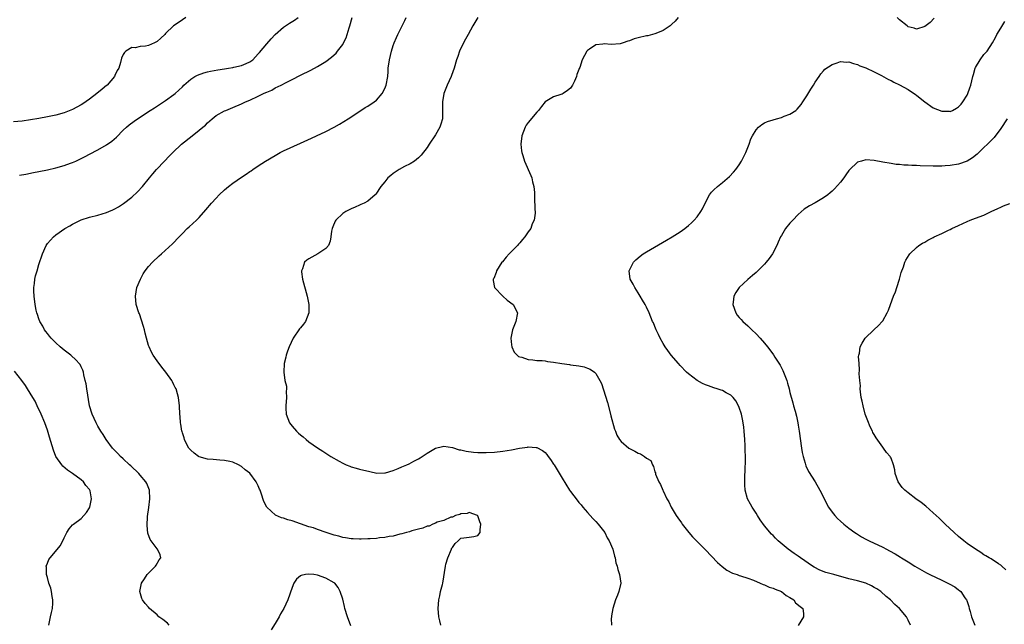
# Model space of a CAD drawing. Units: inches. Extents: x 2577000 to 2580000, y 1512000 to 1515000.
# Drawn here: x 2578648 to 2578882, y 1512143 to 1512286 of the extents above; entities that cross this region are included whole.
import ezdxf

# ---------------------------------------------------------------- set-up
doc = ezdxf.new("R2010")
doc.units = ezdxf.units.IN
doc.header["$MEASUREMENT"] = 0
doc.layers.add('LD25771512_10ft', color=123, linetype='Continuous')

msp = doc.modelspace()

# ---------------------------------------------------------------- linework, layer by layer
at = {"layer": 'LD25771512_10ft'}
for points, elevation in [([(2578687.83, 1512287), (2578687, 1512286.47), (2578685.29, 1512285.29), (2578684.94, 1512285.06), (2578683, 1512283.17), (2578682.85, 1512283), (2578681.87, 1512282.13), (2578681, 1512281.32), (2578680.41, 1512281), (2578679, 1512280.4), (2578678.23, 1512280.23), (2578677, 1512280.11), (2578675.84, 1512279.84), (2578675, 1512279.86), (2578673.61, 1512279), (2578673.27, 1512278.73), (2578673, 1512278.26), (2578672.61, 1512277.39), (2578672.34, 1512276.34), (2578671.94, 1512275), (2578671.58, 1512274.42), (2578671, 1512273.23), (2578670.91, 1512273), (2578669.16, 1512271), (2578669, 1512270.89), (2578667.96, 1512270.04), (2578666.75, 1512269), (2578665, 1512267.68), (2578663.44, 1512266.56), (2578663, 1512266.27), (2578661, 1512265.19), (2578659, 1512264.41), (2578657, 1512263.86), (2578655, 1512263.44), (2578653, 1512263.07), (2578651, 1512262.73), (2578649, 1512262.43), (2578647, 1512262.25)], 8490), ([(2578648.38, 1512249.62), (2578649.89, 1512249.89), (2578651.71, 1512250.29), (2578653, 1512250.51), (2578655, 1512250.94), (2578657, 1512251.41), (2578659, 1512251.95), (2578660.49, 1512252.49), (2578661, 1512252.66), (2578661.75, 1512253), (2578663, 1512253.6), (2578663.94, 1512254.06), (2578665, 1512254.65), (2578667, 1512255.68), (2578669, 1512256.8), (2578670.31, 1512257.69), (2578671.38, 1512258.62), (2578673, 1512260.27), (2578673.77, 1512261), (2578674.43, 1512261.57), (2578675.57, 1512262.43), (2578676.35, 1512263), (2578679.36, 1512265), (2578680.37, 1512265.63), (2578683, 1512267.36), (2578685, 1512268.78), (2578685.26, 1512269), (2578687, 1512270.61), (2578687.39, 1512271), (2578689, 1512272.41), (2578689.96, 1512273), (2578690.63, 1512273.37), (2578692.1, 1512273.9), (2578693, 1512274.11), (2578693.71, 1512274.29), (2578695.39, 1512274.61), (2578697, 1512274.87), (2578697.94, 1512275), (2578699, 1512275.16), (2578699.23, 1512275.23), (2578701, 1512275.59), (2578702.1, 1512276.1), (2578703, 1512276.48), (2578703.69, 1512277), (2578705, 1512278.39), (2578705.26, 1512278.74), (2578707, 1512280.75), (2578708.07, 1512281.93), (2578709.03, 1512282.97), (2578711, 1512284.74), (2578712.36, 1512285.64), (2578713.61, 1512286.39), (2578714.49, 1512287)], 8480), ([(2578683.87, 1512143), (2578683.49, 1512143.49), (2578682.39, 1512144.39), (2578681.44, 1512145), (2578681, 1512145.48), (2578679.22, 1512147), (2578679, 1512147.31), (2578678.18, 1512148.18), (2578677.53, 1512149), (2578677.37, 1512149.37), (2578676.92, 1512151), (2578677.28, 1512153), (2578677.99, 1512154.01), (2578678.66, 1512155), (2578679, 1512155.32), (2578680.66, 1512157), (2578680.79, 1512157.21), (2578681.51, 1512158.49), (2578681.89, 1512159), (2578681.73, 1512159.73), (2578681.14, 1512161), (2578681, 1512161.1), (2578679.6, 1512163), (2578679.34, 1512163.34), (2578678.8, 1512164.8), (2578678.63, 1512166.63), (2578678.76, 1512168.76), (2578679.07, 1512170.93), (2578679.32, 1512173), (2578679.21, 1512175), (2578678.58, 1512176.58), (2578678.38, 1512177), (2578677, 1512178.61), (2578676.65, 1512179), (2578674.76, 1512180.76), (2578674.47, 1512181), (2578673, 1512182.41), (2578672.35, 1512183), (2578671.72, 1512183.72), (2578671, 1512184.41), (2578670.45, 1512185), (2578668.93, 1512187), (2578668.21, 1512188.21), (2578667.7, 1512189), (2578667, 1512190.18), (2578666.55, 1512191), (2578665.61, 1512193), (2578665.03, 1512195), (2578664.35, 1512199), (2578664.18, 1512200.18), (2578664, 1512201), (2578663.67, 1512202.33), (2578663.57, 1512203), (2578663.44, 1512203.44), (2578663, 1512204.27), (2578662.76, 1512204.76), (2578662.58, 1512205), (2578661.85, 1512205.85), (2578660.53, 1512207), (2578659, 1512208.2), (2578658.04, 1512209), (2578657, 1512209.9), (2578655.94, 1512211), (2578655.52, 1512211.52), (2578655, 1512212.11), (2578654.64, 1512212.64), (2578654.36, 1512213), (2578653.91, 1512213.91), (2578653.23, 1512215), (2578653, 1512215.64), (2578652.66, 1512216.66), (2578652.51, 1512217), (2578652.37, 1512217.63), (2578652.12, 1512219), (2578651.9, 1512221), (2578651.83, 1512222.17), (2578651.82, 1512223), (2578651.95, 1512223.95), (2578652.03, 1512225), (2578652.21, 1512225.79), (2578652.55, 1512227), (2578653, 1512228.48), (2578653.82, 1512231), (2578654.71, 1512233), (2578655, 1512233.43), (2578656.44, 1512235), (2578657, 1512235.48), (2578659.17, 1512237), (2578660.32, 1512237.68), (2578661, 1512238.04), (2578662.89, 1512239), (2578663, 1512239.04), (2578665, 1512239.69), (2578667, 1512240.19), (2578669, 1512240.77), (2578669.58, 1512241), (2578670.56, 1512241.44), (2578671, 1512241.65), (2578671.85, 1512242.15), (2578673.08, 1512242.92), (2578675, 1512244.42), (2578676.34, 1512245.66), (2578677.59, 1512247), (2578679.22, 1512249), (2578680.04, 1512249.96), (2578680.9, 1512251), (2578682.77, 1512253), (2578683.89, 1512254.11), (2578684.72, 1512255), (2578686.81, 1512257), (2578689.3, 1512259), (2578691, 1512260.3), (2578691.85, 1512261), (2578692.48, 1512261.52), (2578693, 1512262.07), (2578694.08, 1512263), (2578695, 1512263.75), (2578697, 1512264.88), (2578697.27, 1512265), (2578699, 1512265.68), (2578701, 1512266.52), (2578701.99, 1512267), (2578703, 1512267.42), (2578705, 1512268.36), (2578706.27, 1512269), (2578706.79, 1512269.21), (2578707, 1512269.34), (2578708.18, 1512269.82), (2578709, 1512270.31), (2578710.43, 1512271), (2578711.62, 1512271.62), (2578713, 1512272.29), (2578715, 1512273.32), (2578717.45, 1512274.55), (2578719, 1512275.36), (2578721, 1512276.61), (2578722.39, 1512277.61), (2578723, 1512278.18), (2578723.44, 1512278.56), (2578723.81, 1512279), (2578725, 1512280.63), (2578725.21, 1512281), (2578725.81, 1512282.19), (2578726.1, 1512283), (2578726.57, 1512284.57), (2578726.72, 1512285), (2578727.28, 1512287)], 8470), ([(2578748.26, 1512143), (2578748.05, 1512144.05), (2578747.78, 1512145), (2578747.62, 1512147), (2578747.79, 1512149), (2578747.99, 1512150.01), (2578748.22, 1512151), (2578748.66, 1512152.66), (2578748.73, 1512153), (2578749.35, 1512157), (2578749.46, 1512157.46), (2578749.94, 1512159), (2578750.78, 1512161), (2578750.83, 1512161.17), (2578751, 1512161.46), (2578751.65, 1512162.35), (2578752.39, 1512163), (2578753, 1512163.65), (2578753.69, 1512163.69), (2578755, 1512163.86), (2578756.07, 1512164.07), (2578757, 1512164.29), (2578757.56, 1512165), (2578757.61, 1512165.61), (2578757.77, 1512167), (2578757.53, 1512167.53), (2578757, 1512168.97), (2578756.97, 1512169), (2578755, 1512169.73), (2578754.5, 1512169.5), (2578753, 1512169.4), (2578752.78, 1512169.22), (2578751.75, 1512169), (2578751, 1512168.64), (2578750.62, 1512168.62), (2578749, 1512167.8), (2578747.4, 1512167.4), (2578747, 1512167.2), (2578746.37, 1512167), (2578745.49, 1512166.51), (2578745, 1512166.49), (2578744.01, 1512165.99), (2578743, 1512165.81), (2578741.37, 1512165.37), (2578740.83, 1512165.17), (2578740.16, 1512165), (2578739, 1512164.64), (2578738.57, 1512164.57), (2578737, 1512164.12), (2578736.01, 1512164.01), (2578735, 1512163.78), (2578733.71, 1512163.71), (2578733, 1512163.6), (2578731.52, 1512163.52), (2578731, 1512163.48), (2578729.4, 1512163.4), (2578729, 1512163.4), (2578727.45, 1512163.45), (2578727, 1512163.49), (2578725.69, 1512163.69), (2578725, 1512163.84), (2578724.08, 1512164.08), (2578723, 1512164.39), (2578721.07, 1512165), (2578719, 1512165.7), (2578718.06, 1512166.06), (2578717, 1512166.36), (2578713, 1512167.76), (2578712.01, 1512168.01), (2578711, 1512168.4), (2578710.49, 1512168.49), (2578709.09, 1512169.09), (2578707, 1512171), (2578706.32, 1512172.32), (2578705.68, 1512174.32), (2578705.42, 1512175), (2578705.29, 1512175.29), (2578705, 1512176.04), (2578704.5, 1512177), (2578703, 1512179.01), (2578701.86, 1512179.86), (2578701, 1512180.63), (2578700.34, 1512181), (2578699, 1512181.63), (2578698.23, 1512181.77), (2578697, 1512182.08), (2578695.87, 1512182.13), (2578694.27, 1512182.27), (2578693, 1512182.34), (2578691, 1512182.91), (2578690.85, 1512183), (2578689.81, 1512183.81), (2578689, 1512184.47), (2578688.55, 1512185), (2578688.01, 1512185.99), (2578687.49, 1512187), (2578687.41, 1512187.41), (2578687, 1512188.61), (2578686.92, 1512188.92), (2578686.89, 1512189), (2578686.67, 1512190.67), (2578686.58, 1512191), (2578686.47, 1512192.47), (2578686.41, 1512193), (2578686.33, 1512195), (2578686.1, 1512197), (2578685.83, 1512197.83), (2578685.5, 1512199), (2578685.32, 1512199.32), (2578685, 1512200), (2578684.65, 1512200.65), (2578684.48, 1512201), (2578683.11, 1512203), (2578682.15, 1512204.15), (2578681, 1512205.66), (2578680.1, 1512207), (2578679.7, 1512207.7), (2578679.1, 1512209), (2578679, 1512209.3), (2578678.48, 1512211), (2578678.22, 1512212.23), (2578678, 1512213), (2578677.81, 1512213.81), (2578677.33, 1512215.33), (2578676.81, 1512216.81), (2578676.72, 1512217), (2578676.09, 1512219), (2578675.87, 1512221), (2578676.22, 1512223), (2578677.06, 1512225), (2578677.74, 1512226.26), (2578678.21, 1512227), (2578679, 1512227.97), (2578679.91, 1512229), (2578681.5, 1512230.5), (2578682.02, 1512231), (2578684.64, 1512233.36), (2578686.27, 1512235), (2578687, 1512235.79), (2578688.18, 1512237), (2578688.6, 1512237.4), (2578690.34, 1512239), (2578691, 1512239.65), (2578692.59, 1512241.41), (2578693.93, 1512243), (2578695, 1512244.21), (2578695.75, 1512245), (2578697, 1512246.2), (2578697.97, 1512247), (2578699, 1512247.77), (2578701, 1512249.16), (2578702.12, 1512249.88), (2578703, 1512250.53), (2578703.29, 1512250.71), (2578703.68, 1512251), (2578705, 1512251.89), (2578706.68, 1512253), (2578709, 1512254.34), (2578710.21, 1512255), (2578711, 1512255.39), (2578715, 1512257.21), (2578717.59, 1512258.41), (2578718.82, 1512259), (2578721, 1512259.99), (2578722.99, 1512261.01), (2578724.26, 1512261.74), (2578726.29, 1512263), (2578729.3, 1512265), (2578730.34, 1512265.66), (2578731, 1512266.02), (2578732.46, 1512267), (2578733, 1512267.43), (2578734.4, 1512269), (2578735, 1512270.19), (2578735.34, 1512271), (2578735.68, 1512273), (2578735.78, 1512274.22), (2578735.81, 1512275), (2578736.08, 1512277), (2578736.57, 1512279), (2578737, 1512280.34), (2578737.23, 1512281), (2578737.75, 1512282.25), (2578738.09, 1512283), (2578739, 1512284.84), (2578739.74, 1512286.26), (2578740.06, 1512287)], 8460), ([(2578757.06, 1512287), (2578755.87, 1512285), (2578754.73, 1512283), (2578754.15, 1512281.85), (2578753.65, 1512281), (2578752.71, 1512279), (2578752.26, 1512277.74), (2578752.01, 1512277), (2578751.4, 1512275), (2578750.78, 1512273.22), (2578750.69, 1512273), (2578749.77, 1512271), (2578748.95, 1512269), (2578748.63, 1512267), (2578748.69, 1512265), (2578748.67, 1512264.67), (2578748.64, 1512263), (2578748.29, 1512261.71), (2578748.03, 1512261), (2578747, 1512259.2), (2578745.48, 1512257), (2578745, 1512256.23), (2578743.62, 1512254.38), (2578743, 1512253.77), (2578742.05, 1512253), (2578741, 1512252.31), (2578739.66, 1512251.66), (2578738.4, 1512251), (2578737, 1512250.07), (2578736.43, 1512249.57), (2578735.7, 1512249), (2578735, 1512248.1), (2578734.08, 1512247), (2578732.88, 1512245.12), (2578732.7, 1512245), (2578731, 1512243.48), (2578730.1, 1512243), (2578729.34, 1512242.66), (2578729, 1512242.56), (2578727.97, 1512242.03), (2578727, 1512241.68), (2578726.57, 1512241.43), (2578725.74, 1512241), (2578725, 1512240.53), (2578723.4, 1512239), (2578723.24, 1512238.76), (2578722.63, 1512237.37), (2578722.49, 1512237), (2578722.39, 1512236.38), (2578722.18, 1512235), (2578722, 1512234), (2578721.63, 1512233), (2578721, 1512232.3), (2578719.1, 1512231), (2578717, 1512229.86), (2578716.47, 1512229.53), (2578715.96, 1512229), (2578715.44, 1512227.44), (2578715.23, 1512227), (2578715.25, 1512226.75), (2578715.48, 1512225), (2578716.62, 1512221), (2578716.98, 1512219), (2578716.96, 1512217), (2578716.2, 1512215), (2578715.69, 1512214.31), (2578715, 1512213.46), (2578714.8, 1512213.2), (2578713.26, 1512211), (2578712.29, 1512209), (2578711.91, 1512207.91), (2578711.62, 1512207), (2578711.51, 1512206.49), (2578711.15, 1512205), (2578711.02, 1512203), (2578711.32, 1512201), (2578711.65, 1512199.65), (2578711.67, 1512199), (2578711.62, 1512198.38), (2578711.69, 1512197), (2578711.5, 1512195), (2578711.55, 1512194.45), (2578711.58, 1512193), (2578712.4, 1512191), (2578713, 1512190.17), (2578714.04, 1512189), (2578714.55, 1512188.55), (2578715, 1512188.13), (2578715.64, 1512187.64), (2578716.35, 1512187), (2578717, 1512186.49), (2578719, 1512185.03), (2578720.26, 1512184.26), (2578721, 1512183.77), (2578721.5, 1512183.5), (2578722.23, 1512183), (2578724.13, 1512181.87), (2578725, 1512181.38), (2578725.83, 1512181), (2578726.67, 1512180.67), (2578727, 1512180.53), (2578728.2, 1512180.2), (2578729, 1512179.96), (2578731.4, 1512179.4), (2578733.07, 1512179.07), (2578735, 1512179.1), (2578735.13, 1512179.13), (2578737, 1512179.69), (2578738.15, 1512180.15), (2578739, 1512180.51), (2578740.21, 1512181), (2578740.75, 1512181.25), (2578741.86, 1512181.86), (2578743, 1512182.44), (2578743.36, 1512182.64), (2578745, 1512183.78), (2578747, 1512184.98), (2578748.63, 1512185.37), (2578749, 1512185.43), (2578751, 1512185.12), (2578752.59, 1512184.59), (2578753, 1512184.54), (2578754.24, 1512184.24), (2578756.02, 1512184.02), (2578757, 1512183.95), (2578759, 1512183.91), (2578761, 1512184), (2578763, 1512184.23), (2578765, 1512184.56), (2578766.93, 1512184.94), (2578768.78, 1512185.22), (2578769, 1512185.28), (2578770.86, 1512185.14), (2578771, 1512185.14), (2578772.4, 1512184.4), (2578773, 1512183.93), (2578773.43, 1512183.43), (2578773.69, 1512183), (2578774.28, 1512182.28), (2578775, 1512181.2), (2578775.11, 1512181), (2578775.86, 1512179.86), (2578777, 1512177.85), (2578778.77, 1512175), (2578779, 1512174.67), (2578780.62, 1512172.62), (2578781, 1512172.08), (2578781.53, 1512171.53), (2578781.93, 1512171), (2578783, 1512169.72), (2578783.67, 1512169), (2578784.3, 1512168.3), (2578785, 1512167.61), (2578785.55, 1512167), (2578787.12, 1512165), (2578787.69, 1512163.69), (2578788.2, 1512163), (2578789.07, 1512161), (2578789.39, 1512159.39), (2578789.59, 1512159), (2578789.78, 1512157.78), (2578790.06, 1512157), (2578790.21, 1512156.21), (2578790.6, 1512155), (2578790.91, 1512153), (2578790.49, 1512151), (2578790.16, 1512150.16), (2578789.66, 1512149), (2578789.03, 1512147), (2578788.74, 1512145.26), (2578788.68, 1512145), (2578788.65, 1512144.65), (2578788.72, 1512143)], 8450), ([(2578804.54, 1512287), (2578803.83, 1512286.16), (2578803, 1512285.43), (2578802.82, 1512285.18), (2578802.59, 1512285), (2578801, 1512283.92), (2578799.22, 1512283.22), (2578799, 1512283.11), (2578797.33, 1512282.67), (2578797, 1512282.62), (2578795, 1512282.16), (2578794.09, 1512281.91), (2578793, 1512281.49), (2578792.61, 1512281.39), (2578791.52, 1512281), (2578791, 1512280.83), (2578790.8, 1512280.8), (2578788.61, 1512280.61), (2578787, 1512280.74), (2578786.66, 1512280.66), (2578785, 1512280.54), (2578783.48, 1512279.48), (2578783, 1512279.17), (2578782.86, 1512279), (2578781.8, 1512277), (2578781.19, 1512275.19), (2578781.07, 1512274.93), (2578781, 1512274.71), (2578780.5, 1512273.5), (2578780.39, 1512273), (2578779.92, 1512271.92), (2578779.48, 1512271), (2578779.3, 1512270.7), (2578779, 1512270.28), (2578778.28, 1512269.72), (2578777.28, 1512269), (2578777, 1512268.82), (2578776.72, 1512268.72), (2578775, 1512268.2), (2578773, 1512266.98), (2578772.11, 1512265.89), (2578771.41, 1512265), (2578771, 1512264.56), (2578769, 1512262.16), (2578768.52, 1512261.48), (2578768.22, 1512261), (2578767.44, 1512259), (2578767.26, 1512257), (2578767.42, 1512255.42), (2578767.48, 1512255), (2578767.7, 1512254.3), (2578768.07, 1512253), (2578769.56, 1512249.56), (2578769.81, 1512249), (2578770.03, 1512248.03), (2578770.32, 1512247), (2578770.44, 1512245.56), (2578770.48, 1512244.48), (2578770.57, 1512241.43), (2578770.61, 1512241), (2578770.61, 1512240.61), (2578770.37, 1512239), (2578769.9, 1512238.1), (2578769.56, 1512237), (2578769, 1512236.23), (2578768.2, 1512235), (2578767.62, 1512234.38), (2578767, 1512233.64), (2578766.68, 1512233.32), (2578766.43, 1512233), (2578765, 1512231.59), (2578764.45, 1512231), (2578763.77, 1512230.23), (2578762.86, 1512229.14), (2578762.76, 1512229), (2578761.47, 1512227), (2578761.4, 1512226.6), (2578760.81, 1512225.19), (2578760.7, 1512225), (2578760.68, 1512224.68), (2578761.01, 1512223), (2578762.94, 1512220.94), (2578764.01, 1512220.01), (2578765.39, 1512219), (2578766.42, 1512217), (2578766.04, 1512215), (2578765.24, 1512213), (2578765, 1512211.85), (2578764.85, 1512211), (2578765, 1512209.48), (2578765.06, 1512209), (2578765.68, 1512207.68), (2578766.37, 1512207), (2578766.71, 1512206.71), (2578767, 1512206.63), (2578767.45, 1512206.55), (2578769, 1512205.99), (2578770.08, 1512205.92), (2578771, 1512205.75), (2578772.3, 1512205.7), (2578773, 1512205.62), (2578773.51, 1512205.51), (2578775, 1512205.36), (2578776.97, 1512205), (2578778.75, 1512204.75), (2578779, 1512204.74), (2578781, 1512204.45), (2578782.22, 1512204.22), (2578783, 1512203.95), (2578783.68, 1512203.68), (2578784.67, 1512203), (2578785, 1512202.69), (2578785.99, 1512201), (2578786.32, 1512200.32), (2578787.79, 1512195.79), (2578788.52, 1512193), (2578788.59, 1512192.59), (2578789.43, 1512189.43), (2578789.63, 1512189), (2578790.01, 1512188.01), (2578790.65, 1512187), (2578791, 1512186.56), (2578792.86, 1512185), (2578793, 1512184.91), (2578794.26, 1512184.26), (2578795, 1512183.8), (2578795.6, 1512183.6), (2578796.54, 1512183), (2578797, 1512182.6), (2578798.01, 1512182.01), (2578798.42, 1512181), (2578798.66, 1512180.66), (2578799, 1512179.38), (2578799.11, 1512179.11), (2578799.12, 1512179), (2578799.18, 1512178.82), (2578799.94, 1512177), (2578800.34, 1512176.34), (2578800.91, 1512175), (2578801, 1512174.84), (2578801.85, 1512173), (2578802.29, 1512172.29), (2578802.83, 1512171), (2578804.06, 1512169), (2578804.46, 1512168.46), (2578805.3, 1512167.3), (2578805.48, 1512167), (2578807.02, 1512165), (2578807.95, 1512163.95), (2578808.85, 1512163), (2578811, 1512160.91), (2578813.87, 1512157.87), (2578814.94, 1512156.94), (2578816.07, 1512156.07), (2578817.39, 1512155.39), (2578818.49, 1512155), (2578819, 1512154.8), (2578819.28, 1512154.72), (2578821, 1512154.13), (2578822.34, 1512153.66), (2578823.99, 1512153), (2578824.66, 1512152.66), (2578825, 1512152.58), (2578826.06, 1512152.06), (2578827, 1512151.82), (2578827.55, 1512151.55), (2578829, 1512151), (2578830.1, 1512150.1), (2578831, 1512149.58), (2578831.91, 1512149), (2578832.34, 1512148.34), (2578833.42, 1512147.42), (2578834.07, 1512147), (2578834.23, 1512145.77), (2578834.25, 1512145), (2578833, 1512142.94)], 8440), ([(2578859.6, 1512143), (2578859, 1512144.25), (2578858.62, 1512145), (2578856.97, 1512147), (2578855.91, 1512147.91), (2578854.86, 1512149), (2578853.83, 1512149.83), (2578852.58, 1512151), (2578851.62, 1512151.62), (2578851, 1512151.98), (2578850.35, 1512152.34), (2578848.97, 1512152.97), (2578847, 1512153.52), (2578845, 1512154.03), (2578841.4, 1512155), (2578839.55, 1512155.55), (2578838.08, 1512156.08), (2578836.74, 1512156.74), (2578836.33, 1512157), (2578833.53, 1512159), (2578833, 1512159.39), (2578832.03, 1512160.03), (2578830.61, 1512161), (2578828.25, 1512163), (2578827.6, 1512163.61), (2578827, 1512164.28), (2578826.63, 1512164.63), (2578825, 1512166.54), (2578823.96, 1512167.96), (2578823.36, 1512169), (2578823, 1512169.58), (2578822.06, 1512171), (2578821.67, 1512171.67), (2578820.98, 1512173), (2578820.4, 1512175), (2578820.32, 1512176.32), (2578820.3, 1512177), (2578820.34, 1512177.66), (2578820.41, 1512180.41), (2578820.48, 1512181.52), (2578820.47, 1512183), (2578820.42, 1512184.42), (2578820.42, 1512185), (2578820.4, 1512185.6), (2578820.32, 1512187), (2578820.17, 1512189), (2578820.05, 1512189.95), (2578819.94, 1512191), (2578819.8, 1512191.8), (2578819.53, 1512193), (2578819, 1512194.6), (2578818.85, 1512195), (2578818.22, 1512196.22), (2578817.56, 1512197), (2578817, 1512197.55), (2578815.9, 1512198.1), (2578815, 1512198.62), (2578814.73, 1512198.73), (2578813.8, 1512199), (2578813, 1512199.25), (2578811.7, 1512199.7), (2578811, 1512199.98), (2578810.3, 1512200.3), (2578809, 1512201.01), (2578807, 1512202.57), (2578806.52, 1512203), (2578805, 1512204.56), (2578804.6, 1512205), (2578802.88, 1512207), (2578802.1, 1512208.1), (2578801.43, 1512209), (2578801, 1512209.77), (2578800.25, 1512211), (2578799.88, 1512211.88), (2578799.31, 1512213), (2578799, 1512213.81), (2578798.65, 1512214.65), (2578798.47, 1512215), (2578798.03, 1512216.03), (2578797.63, 1512217), (2578797, 1512218.34), (2578796.71, 1512219), (2578796.06, 1512220.06), (2578795.53, 1512221), (2578795, 1512221.78), (2578794.22, 1512223), (2578793.84, 1512223.84), (2578793.16, 1512225), (2578792.94, 1512227), (2578793, 1512227.14), (2578793.93, 1512229), (2578794.45, 1512229.55), (2578795.51, 1512230.49), (2578796.23, 1512231), (2578797, 1512231.48), (2578801.76, 1512234.24), (2578803.11, 1512235), (2578805, 1512236.2), (2578806.11, 1512237), (2578807, 1512237.73), (2578807.68, 1512238.32), (2578808.35, 1512239), (2578809, 1512239.8), (2578809.88, 1512241), (2578810.31, 1512241.69), (2578810.89, 1512243), (2578811.95, 1512245), (2578812.4, 1512245.6), (2578813, 1512246.14), (2578813.84, 1512247), (2578815, 1512247.89), (2578816.66, 1512249.34), (2578817.65, 1512250.35), (2578818.18, 1512251), (2578819, 1512252.11), (2578819.57, 1512253), (2578820.57, 1512255), (2578821.33, 1512257), (2578821.77, 1512258.23), (2578822.15, 1512259), (2578823, 1512260.38), (2578823.56, 1512261), (2578824.34, 1512261.66), (2578825, 1512262.02), (2578825.66, 1512262.34), (2578827, 1512262.79), (2578827.81, 1512263), (2578829, 1512263.34), (2578829.62, 1512263.62), (2578831, 1512264.11), (2578832.39, 1512265), (2578832.73, 1512265.27), (2578833.64, 1512266.36), (2578834.07, 1512267), (2578835, 1512268.46), (2578835.95, 1512270.05), (2578836.63, 1512271), (2578837, 1512271.64), (2578837.96, 1512273), (2578838.31, 1512273.69), (2578839, 1512274.38), (2578839.27, 1512274.73), (2578841, 1512275.88), (2578842.23, 1512276.23), (2578843, 1512276.54), (2578844.44, 1512276.44), (2578845, 1512276.46), (2578846.07, 1512276.07), (2578847, 1512275.85), (2578847.56, 1512275.56), (2578849, 1512275.05), (2578851, 1512274.16), (2578852.71, 1512273.29), (2578854.34, 1512272.34), (2578855, 1512272.05), (2578855.66, 1512271.66), (2578857, 1512271.05), (2578859, 1512269.96), (2578860.77, 1512268.77), (2578861, 1512268.62), (2578861.88, 1512267.88), (2578863, 1512267.02), (2578865, 1512265.63), (2578867, 1512264.79), (2578868.77, 1512264.77), (2578869, 1512264.75), (2578869.57, 1512265), (2578870.52, 1512265.48), (2578871, 1512265.83), (2578871.56, 1512266.44), (2578871.99, 1512267), (2578873, 1512268.59), (2578873.2, 1512269), (2578873.68, 1512270.32), (2578873.91, 1512271), (2578874.4, 1512273), (2578874.5, 1512273.5), (2578874.95, 1512275), (2578875, 1512275.12), (2578876.12, 1512277), (2578877, 1512278.21), (2578877.73, 1512279), (2578878.99, 1512281.01), (2578879.72, 1512282.28), (2578880.09, 1512283), (2578881, 1512284.5), (2578881.91, 1512286.09)], 8430), ([(2578865.16, 1512286.84), (2578864.22, 1512285.78), (2578863, 1512284.9), (2578861, 1512284.26), (2578860.44, 1512284.44), (2578859, 1512284.82), (2578858.79, 1512285), (2578857, 1512286.41), (2578856.39, 1512287)], 8440), ([(2578882.52, 1512263), (2578881, 1512260.72), (2578879.42, 1512258.58), (2578879, 1512258.18), (2578878.43, 1512257.57), (2578877.82, 1512257), (2578877, 1512256.17), (2578875.77, 1512255), (2578875.39, 1512254.61), (2578874.28, 1512253.72), (2578873, 1512252.96), (2578871, 1512252.27), (2578869, 1512251.93), (2578867.83, 1512251.83), (2578867, 1512251.78), (2578865, 1512251.76), (2578861.88, 1512251.88), (2578861, 1512251.95), (2578859.94, 1512251.94), (2578859, 1512252.04), (2578858.03, 1512252.03), (2578857, 1512252.15), (2578856.21, 1512252.21), (2578855, 1512252.38), (2578853, 1512252.73), (2578851, 1512253.12), (2578849, 1512253.26), (2578847.98, 1512253), (2578847, 1512252.69), (2578845.11, 1512250.89), (2578845, 1512250.75), (2578844.3, 1512249.7), (2578843.78, 1512249), (2578843, 1512247.99), (2578841.57, 1512246.43), (2578841, 1512245.88), (2578840.53, 1512245.47), (2578839.96, 1512245), (2578839, 1512244.26), (2578837, 1512243.1), (2578835.61, 1512242.39), (2578835, 1512242.01), (2578834.41, 1512241.59), (2578833, 1512240.36), (2578831.66, 1512239), (2578831, 1512238.24), (2578829.99, 1512237), (2578829, 1512235.37), (2578828.8, 1512235), (2578828.25, 1512233.75), (2578827.89, 1512233), (2578826.88, 1512231), (2578826.1, 1512229.9), (2578825.39, 1512229), (2578825, 1512228.58), (2578823.41, 1512227), (2578823, 1512226.61), (2578822.15, 1512225.85), (2578821, 1512224.9), (2578818.96, 1512223), (2578818.17, 1512221.83), (2578817.71, 1512221), (2578817.53, 1512219.53), (2578817.44, 1512219), (2578818.17, 1512217), (2578818.51, 1512216.51), (2578819, 1512215.91), (2578819.43, 1512215.43), (2578819.85, 1512215), (2578821, 1512213.97), (2578822, 1512213), (2578823, 1512212.06), (2578823.95, 1512211), (2578825, 1512209.87), (2578825.66, 1512209), (2578826.27, 1512208.27), (2578827.11, 1512207.11), (2578827.46, 1512206.54), (2578828.67, 1512204.67), (2578829.35, 1512203.35), (2578829.51, 1512203), (2578830.25, 1512201), (2578830.4, 1512200.4), (2578830.8, 1512199), (2578831, 1512198.19), (2578831.67, 1512195.67), (2578831.89, 1512195), (2578832.25, 1512193.75), (2578832.56, 1512192.56), (2578832.9, 1512191), (2578833, 1512190.41), (2578833.21, 1512189), (2578833.76, 1512185), (2578833.93, 1512183.93), (2578834.12, 1512183), (2578834.6, 1512181.4), (2578834.77, 1512180.77), (2578835.42, 1512179.42), (2578837, 1512176.96), (2578838.13, 1512175), (2578838.44, 1512174.44), (2578839.1, 1512173), (2578840.13, 1512171), (2578841, 1512169.81), (2578841.65, 1512169), (2578842.31, 1512168.31), (2578843, 1512167.64), (2578843.75, 1512167), (2578845, 1512165.99), (2578846.39, 1512165), (2578846.76, 1512164.76), (2578848, 1512164), (2578849, 1512163.43), (2578849.79, 1512163), (2578853, 1512161.48), (2578853.9, 1512161), (2578854.65, 1512160.65), (2578855.94, 1512159.94), (2578857.18, 1512159.18), (2578857.45, 1512159), (2578859, 1512158.06), (2578860.64, 1512157), (2578863.41, 1512155.41), (2578864.18, 1512155), (2578867, 1512153.66), (2578868.79, 1512152.79), (2578870.08, 1512152.08), (2578871, 1512151.4), (2578871.24, 1512151.24), (2578871.49, 1512151), (2578872.48, 1512149.52), (2578872.86, 1512149), (2578872.91, 1512148.91), (2578873.42, 1512147.42), (2578873.51, 1512147), (2578873.7, 1512146.3), (2578874.08, 1512145), (2578874.8, 1512143)], 8420), ([(2578882.16, 1512156.16), (2578881.27, 1512157), (2578881, 1512157.22), (2578880.43, 1512157.57), (2578878.72, 1512158.72), (2578878.2, 1512159), (2578877.46, 1512159.46), (2578877, 1512159.72), (2578876.24, 1512160.23), (2578874.99, 1512161), (2578873, 1512162.42), (2578872.23, 1512163), (2578871, 1512164.05), (2578869.94, 1512165), (2578867.83, 1512167), (2578866.39, 1512168.39), (2578865, 1512169.67), (2578863.2, 1512171.21), (2578862.1, 1512172.1), (2578860.82, 1512173), (2578859, 1512174.35), (2578858.22, 1512175), (2578857.64, 1512175.64), (2578856.65, 1512177), (2578855.94, 1512179), (2578855.84, 1512179.84), (2578855.57, 1512181), (2578855, 1512182.57), (2578854.86, 1512182.86), (2578854.78, 1512183), (2578853.93, 1512183.93), (2578853.17, 1512185), (2578853, 1512185.19), (2578851.43, 1512187.43), (2578851, 1512188.19), (2578850.69, 1512188.69), (2578850.55, 1512189), (2578850.02, 1512190.02), (2578849.45, 1512191.45), (2578848.88, 1512193), (2578848.33, 1512195), (2578848.13, 1512196.13), (2578847.92, 1512197), (2578847.72, 1512198.28), (2578847.68, 1512199), (2578847.71, 1512199.71), (2578847.55, 1512201), (2578847.44, 1512202.56), (2578847.51, 1512203.51), (2578847.39, 1512205), (2578847.3, 1512206.7), (2578847.34, 1512207), (2578847.47, 1512207.47), (2578847.67, 1512209), (2578848.13, 1512209.87), (2578848.87, 1512211), (2578850.93, 1512213), (2578852.01, 1512213.99), (2578852.88, 1512215), (2578853, 1512215.17), (2578854.06, 1512217), (2578854.36, 1512217.64), (2578854.81, 1512219), (2578855.59, 1512221), (2578856.02, 1512221.98), (2578856.37, 1512223), (2578856.96, 1512225), (2578857.38, 1512226.62), (2578857.92, 1512227.92), (2578858.27, 1512229), (2578858.47, 1512229.52), (2578859.25, 1512230.75), (2578859.44, 1512231), (2578861, 1512232.54), (2578861.53, 1512233), (2578862.44, 1512233.56), (2578863, 1512233.8), (2578863.73, 1512234.27), (2578865, 1512234.89), (2578865.18, 1512235), (2578867, 1512235.82), (2578868.59, 1512236.59), (2578869, 1512236.79), (2578869.37, 1512237), (2578871, 1512237.75), (2578873, 1512238.7), (2578873.7, 1512239), (2578875, 1512239.46), (2578877, 1512240.19), (2578878.68, 1512241), (2578880.27, 1512241.73), (2578881, 1512242.09), (2578881.65, 1512242.35), (2578883.1, 1512242.9)], 8410), ([(2578655.33, 1512143), (2578655.77, 1512145), (2578655.97, 1512146.03), (2578656.19, 1512147), (2578656.28, 1512148.28), (2578656.31, 1512149), (2578656.14, 1512149.86), (2578656, 1512151), (2578655.83, 1512151.83), (2578655.37, 1512153), (2578655, 1512154.29), (2578654.78, 1512155), (2578654.77, 1512156.77), (2578654.75, 1512157), (2578655, 1512157.75), (2578655.38, 1512158.62), (2578655.65, 1512159), (2578658.1, 1512161.9), (2578659, 1512163.71), (2578659.62, 1512165), (2578660.18, 1512165.82), (2578661, 1512166.78), (2578661.21, 1512167), (2578663, 1512168.28), (2578663.66, 1512169), (2578664.28, 1512169.72), (2578665, 1512170.85), (2578665.06, 1512171), (2578665.48, 1512173), (2578665.15, 1512174.85), (2578665.11, 1512175), (2578665, 1512175.16), (2578664.15, 1512176.15), (2578663.56, 1512177), (2578663, 1512177.46), (2578660.93, 1512179), (2578659.77, 1512179.77), (2578658.67, 1512180.67), (2578658.4, 1512181), (2578657.04, 1512183), (2578656.48, 1512184.48), (2578655.54, 1512187.54), (2578655, 1512189.25), (2578654.38, 1512191), (2578653.55, 1512193), (2578652.61, 1512195), (2578652.08, 1512196.08), (2578651.56, 1512197), (2578650.31, 1512199), (2578649.79, 1512199.79), (2578648.93, 1512201), (2578647.2, 1512203.2)], 8480), ([(2578726.91, 1512142.91), (2578726.15, 1512145), (2578725.54, 1512147), (2578725.45, 1512147.45), (2578725, 1512149.17), (2578724.4, 1512151), (2578723.93, 1512151.93), (2578723.11, 1512153), (2578723, 1512153.09), (2578721, 1512154.2), (2578719, 1512154.88), (2578718.14, 1512155), (2578717, 1512155.14), (2578716.17, 1512155), (2578715.2, 1512154.8), (2578715, 1512154.69), (2578714.07, 1512153.93), (2578713.46, 1512153), (2578713, 1512151.96), (2578712, 1512149), (2578711.09, 1512147), (2578710.28, 1512145.72), (2578709.93, 1512145), (2578709, 1512143.41), (2578708.06, 1512141.94)], 8470)]:
    msp.add_lwpolyline(points, dxfattribs=dict(at, elevation=elevation))

doc.saveas('drawing.dxf')
